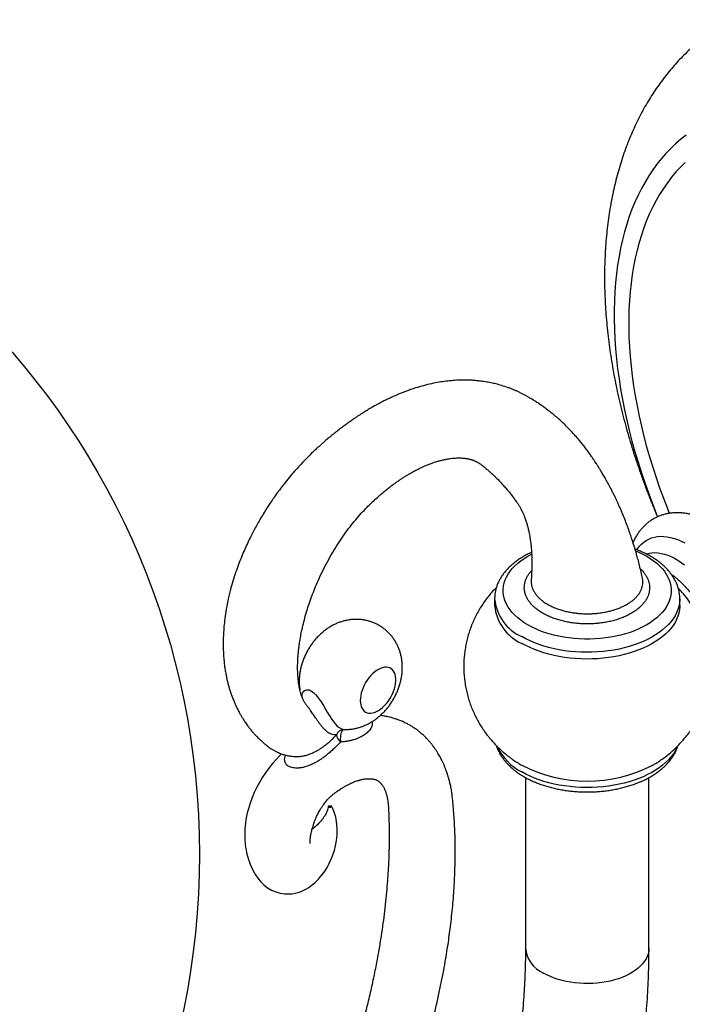
# Model space of a CAD drawing. Units: millimetres. Extents: x 50 to 1052, y 64 to 1435.
# Drawn here: x 681 to 745, y 365 to 461 of the extents above; entities that cross this region are included whole.
import ezdxf

# ---------------------------------------------------------------- set-up
doc = ezdxf.new("R2010")
doc.units = ezdxf.units.MM
doc.header["$LTSCALE"] = 5

msp = doc.modelspace()

# ---------------------------------------------------------------- linework, layer by layer
at = {"color": 7, "linetype": 'Continuous', "lineweight": 25}
for p, q in [((741.265, 406.687), (741.262, 406.7)), ((726.893, 404.702), (726.893, 404.049)), ((744.893, 404.049), (744.893, 404.702)), ((707.729, 389.382), (707.752, 389.383)), ((729.893, 387.337), (729.893, 370.775)), ((741.893, 370.775), (741.893, 387.339))]:
    msp.add_line(p, q, dxfattribs=at)
at = {"color": 7, "linetype": 'Continuous', "lineweight": 25, "flags": 128}
for points in [[(745.501, 449.759), (744.985, 449.356), (744.486, 448.926), (744.005, 448.47), (743.542, 447.988), (743.098, 447.481), (742.672, 446.949), (742.266, 446.392), (741.878, 445.811), (741.511, 445.206), (741.164, 444.578), (740.837, 443.928), (740.531, 443.255), (740.245, 442.561), (739.981, 441.845), (739.738, 441.109), (739.517, 440.353), (739.317, 439.578), (739.138, 438.783), (738.982, 437.971), (738.848, 437.141), (738.736, 436.295), (738.647, 435.432), (738.579, 434.554), (738.535, 433.661), (738.512, 432.754), (738.512, 431.834), (738.535, 430.901), (738.579, 429.957), (738.647, 429.001), (738.736, 428.035), (738.848, 427.059), (738.982, 426.075), (739.138, 425.082), (739.317, 424.082), (739.517, 423.076), (739.738, 422.064), (739.981, 421.047), (740.245, 420.027), (740.531, 419.003), (740.837, 417.976), (741.164, 416.948), (741.511, 415.92), (741.878, 414.891), (742.266, 413.863), (742.672, 412.837), (742.738, 412.675)], [(745.427, 447.117), (744.964, 446.662), (744.52, 446.181), (744.094, 445.675), (743.687, 445.144), (743.3, 444.589), (742.932, 444.009), (742.585, 443.406), (742.257, 442.78), (741.95, 442.132), (741.664, 441.461), (741.399, 440.77), (741.156, 440.057), (740.934, 439.324), (740.733, 438.572), (740.555, 437.801), (740.398, 437.011), (740.264, 436.204), (740.151, 435.38), (740.061, 434.539), (739.994, 433.683), (739.949, 432.812), (739.926, 431.927), (739.926, 431.029), (739.949, 430.118), (739.994, 429.195), (740.061, 428.261), (740.151, 427.317), (740.264, 426.363), (740.398, 425.4), (740.555, 424.43), (740.733, 423.452), (740.934, 422.469), (741.156, 421.479), (741.399, 420.485), (741.664, 419.488), (741.95, 418.487), (742.257, 417.485), (742.585, 416.481), (742.932, 415.476), (743.3, 414.472), (743.687, 413.469), (743.872, 413.008)], [(744.893, 404.049), (744.891, 403.933), (744.863, 403.622), (744.802, 403.313), (744.71, 403.007), (744.586, 402.704), (744.431, 402.407), (744.246, 402.115), (744.031, 401.83), (743.786, 401.553), (743.514, 401.285), (743.214, 401.027), (742.887, 400.779), (742.536, 400.544), (742.161, 400.321), (741.764, 400.111), (741.345, 399.915), (740.907, 399.735), (740.451, 399.569), (739.979, 399.42), (739.492, 399.287), (738.992, 399.171), (738.481, 399.073), (737.961, 398.993), (737.434, 398.93), (736.901, 398.886), (736.364, 398.861), (735.826, 398.854), (735.288, 398.865), (734.752, 398.896), (734.22, 398.944), (733.694, 399.011), (733.176, 399.096), (732.668, 399.199), (732.171, 399.319), (731.688, 399.456), (731.219, 399.609), (730.768, 399.778), (730.334, 399.963), (729.921, 400.162), (729.529, 400.375)], [(713.834, 394.827), (713.846, 394.606), (713.879, 394.4), (713.935, 394.214), (714.012, 394.048), (714.109, 393.905), (714.225, 393.788), (714.358, 393.697), (714.508, 393.634), (714.671, 393.599), (714.845, 393.594), (715.029, 393.617), (715.22, 393.67), (715.416, 393.75), (715.613, 393.857), (715.81, 393.99), (716.003, 394.147), (716.191, 394.326), (716.371, 394.525), (716.54, 394.74), (716.696, 394.97), (716.838, 395.21), (716.963, 395.459), (717.069, 395.712), (717.157, 395.967), (717.223, 396.22), (717.268, 396.468), (717.29, 396.708), (717.29, 396.936), (717.268, 397.149), (717.223, 397.345), (717.157, 397.522), (717.069, 397.676), (716.963, 397.806), (716.838, 397.911), (716.696, 397.988), (716.54, 398.037), (716.371, 398.057), (716.191, 398.048), (716.003, 398.01), (715.81, 397.944), (715.613, 397.85), (715.416, 397.729), (715.22, 397.584), (715.029, 397.416), (714.845, 397.227), (714.671, 397.019), (714.508, 396.797), (714.358, 396.561), (714.225, 396.316), (714.109, 396.065), (714.012, 395.81), (713.935, 395.556), (713.879, 395.305), (713.846, 395.061), (713.834, 394.827)], [(712.238, 392.008), (712.17, 391.986), (712.105, 391.93), (712.044, 391.843), (711.991, 391.729), (711.948, 391.592), (711.916, 391.439), (711.898, 391.276), (711.893, 391.109), (711.903, 390.948), (711.926, 390.797)], [(706.174, 389.64), (706.054, 389.523), (705.685, 389.134), (705.301, 388.691), (704.95, 388.246), (704.633, 387.809), (704.34, 387.364), (704.038, 386.859), (703.783, 386.388), (703.532, 385.868), (703.294, 385.302), (703.099, 384.76), (702.957, 384.296), (702.857, 383.91), (702.788, 383.599), (702.726, 383.271), (702.669, 382.885), (702.622, 382.428), (702.599, 381.966), (702.599, 381.609), (702.611, 381.293), (702.644, 380.896), (702.689, 380.556), (702.729, 380.32), (702.788, 380.035), (702.877, 379.681), (702.97, 379.37), (703.063, 379.102), (703.135, 378.915), (703.233, 378.682), (703.372, 378.388), (703.515, 378.115), (703.645, 377.894), (703.87, 377.563), (704.141, 377.233), (704.464, 376.915), (704.825, 376.635), (705.214, 376.402), (705.627, 376.222), (706.054, 376.098), (706.484, 376.032), (706.908, 376.021), (707.217, 376.047), (707.518, 376.1), (707.801, 376.174), (708.086, 376.273), (708.343, 376.386), (708.599, 376.52), (708.84, 376.667), (709.041, 376.807), (709.206, 376.934), (709.404, 377.102), (709.613, 377.299), (709.763, 377.453), (709.879, 377.581), (710.013, 377.738), (710.205, 377.984), (710.415, 378.284), (710.61, 378.601), (710.787, 378.924), (711.084, 379.576), (711.315, 380.24), (711.44, 380.716), (711.533, 381.218), (711.59, 381.746), (711.603, 382.296), (711.567, 382.82), (711.494, 383.283), (711.446, 383.492), (711.393, 383.687), (711.336, 383.867), (711.265, 384.059), (711.168, 384.286), (711.04, 384.542), (711.04, 384.542)], [(710.791, 384.455), (710.758, 384.483), (710.747, 384.516), (710.758, 384.549), (710.791, 384.577), (710.839, 384.596), (710.897, 384.602), (710.954, 384.596), (711.003, 384.577), (711.035, 384.549), (711.047, 384.516), (711.035, 384.483), (711.003, 384.455), (710.954, 384.436), (710.897, 384.429), (710.839, 384.436), (710.791, 384.455)]]:
    msp.add_lwpolyline(points, dxfattribs=at)
at = {"color": 8, "linetype": 'Continuous', "lineweight": 25, "flags": 128}
for points in [[(740.727, 409.469), (740.791, 409.567), (740.973, 409.809), (741.173, 410.025), (741.392, 410.216), (741.628, 410.379), (741.88, 410.516), (742.148, 410.624), (742.429, 410.704), (742.723, 410.756), (743.029, 410.778), (743.345, 410.771), (743.67, 410.735), (744.003, 410.671), (744.343, 410.578), (744.687, 410.456), (745.035, 410.307), (745.386, 410.131)], [(730.115, 402.171), (729.764, 402.387), (729.436, 402.616), (729.135, 402.855), (728.86, 403.106), (728.612, 403.365), (728.394, 403.633), (728.205, 403.909), (728.046, 404.191), (727.918, 404.478), (727.822, 404.769), (727.758, 405.063), (727.726, 405.359), (727.726, 405.655), (727.758, 405.951), (727.822, 406.245), (727.918, 406.536), (728.046, 406.823), (728.205, 407.105), (728.394, 407.38), (728.612, 407.648), (728.86, 407.908), (729.135, 408.158), (729.436, 408.398), (729.764, 408.626), (730.115, 408.842), (730.488, 409.045)], [(740.6, 409.363), (740.901, 409.234), (741.297, 409.045), (741.671, 408.842), (742.022, 408.626), (742.35, 408.398), (742.651, 408.158), (742.927, 407.908), (743.174, 407.648), (743.392, 407.38), (743.581, 407.105), (743.74, 406.823), (743.868, 406.536), (743.964, 406.245), (744.028, 405.951), (744.06, 405.655), (744.06, 405.359), (744.028, 405.063), (743.964, 404.769), (743.868, 404.478), (743.74, 404.191), (743.581, 403.909), (743.392, 403.633), (743.174, 403.365), (742.927, 403.106), (742.651, 402.855), (742.35, 402.616), (742.022, 402.387), (741.671, 402.171), (741.297, 401.968), (740.901, 401.779), (740.486, 401.605), (740.053, 401.447), (739.603, 401.304), (739.138, 401.178), (738.661, 401.068), (738.173, 400.977), (737.676, 400.903), (737.171, 400.848), (736.662, 400.811), (736.15, 400.792), (735.636, 400.792), (735.124, 400.811), (734.615, 400.848), (734.11, 400.903), (733.613, 400.977), (733.125, 401.068), (732.648, 401.178), (732.183, 401.304), (731.733, 401.447), (731.3, 401.605), (730.885, 401.779), (730.489, 401.968), (730.115, 402.171), (730.115, 402.171)], [(741.631, 409.067), (741.645, 409.071), (741.911, 409.141), (742.189, 409.181), (742.479, 409.192), (742.779, 409.173), (743.087, 409.124), (743.403, 409.047), (743.724, 408.94), (744.049, 408.805), (744.376, 408.643), (744.704, 408.453), (745.032, 408.238), (745.357, 407.997)], [(744.893, 404.705), (744.891, 404.586), (744.863, 404.275), (744.802, 403.966), (744.71, 403.66), (744.586, 403.358), (744.431, 403.06), (744.246, 402.768), (744.031, 402.483), (743.786, 402.206), (743.514, 401.938), (743.214, 401.68), (742.887, 401.433), (742.536, 401.197), (742.161, 400.974), (741.764, 400.764), (741.345, 400.569), (740.907, 400.388), (740.451, 400.222), (739.979, 400.073), (739.492, 399.94), (738.992, 399.825), (738.481, 399.726), (737.961, 399.646), (737.434, 399.584), (736.901, 399.539), (736.364, 399.514), (735.826, 399.507), (735.288, 399.519), (734.752, 399.549), (734.22, 399.597), (733.694, 399.664), (733.176, 399.749), (732.668, 399.852), (732.171, 399.972), (731.688, 400.109), (731.219, 400.262), (730.768, 400.432), (730.334, 400.616), (729.921, 400.815), (729.529, 401.029)], [(708.181, 395.145), (708.175, 395.19), (708.176, 395.335), (708.199, 395.475), (708.245, 395.604), (708.336, 395.739), (708.473, 395.838), (708.593, 395.873), (708.739, 395.873), (708.865, 395.844), (709.005, 395.786), (709.139, 395.707), (709.28, 395.601), (709.341, 395.548), (709.503, 395.389), (709.66, 395.209), (709.854, 394.955), (710.036, 394.689), (710.26, 394.328), (710.467, 393.976), (710.627, 393.702), (710.78, 393.442), (710.931, 393.196), (711.079, 392.969), (711.251, 392.729), (711.423, 392.519), (711.599, 392.34), (711.778, 392.196), (712.005, 392.071), (712.238, 392.008), (712.238, 392.008)], [(744.659, 390.38), (744.586, 390.211), (744.431, 389.914), (744.246, 389.622), (744.031, 389.337), (743.786, 389.06), (743.514, 388.792), (743.214, 388.534), (742.887, 388.286), (742.536, 388.051), (742.161, 387.828), (741.764, 387.618), (741.345, 387.422), (740.907, 387.242), (740.451, 387.076), (739.979, 386.927), (739.492, 386.794), (738.992, 386.678), (738.481, 386.58), (737.961, 386.5), (737.434, 386.437), (736.901, 386.393), (736.364, 386.368), (735.826, 386.361), (735.288, 386.372), (734.752, 386.402), (734.22, 386.451), (733.694, 386.518), (733.176, 386.603), (732.668, 386.706), (732.171, 386.826), (731.688, 386.963), (731.219, 387.116), (730.768, 387.285), (730.334, 387.47), (729.921, 387.669), (729.529, 387.882)], [(741.893, 370.775), (741.892, 370.712), (741.868, 370.459), (741.812, 370.208), (741.725, 369.96), (741.606, 369.717), (741.457, 369.479), (741.278, 369.248), (741.071, 369.025), (740.836, 368.812), (740.574, 368.608), (740.288, 368.417), (739.978, 368.238), (739.646, 368.073), (739.294, 367.922), (738.925, 367.786), (738.539, 367.666), (738.138, 367.563), (737.726, 367.477), (737.304, 367.409), (736.875, 367.358), (736.44, 367.326), (736.003, 367.312), (735.564, 367.317), (735.128, 367.34), (734.696, 367.381), (734.27, 367.441), (733.852, 367.518), (733.446, 367.613), (733.053, 367.724), (732.674, 367.852), (732.313, 367.995), (731.971, 368.154), (731.65, 368.326)]]:
    msp.add_lwpolyline(points, dxfattribs=at)
at = {"color": 7, "linetype": 'Continuous', "lineweight": 25}
msp.add_circle((623.704, 379.874), 74.5, dxfattribs=at)
at = {"color": 8, "linetype": 'Continuous', "lineweight": 25}
for centre, radius, start, end in [((731.36, 405.125), 4.487, 185.419, 245.91828), ((731.963, 392.631), 5.336, 205.26554, 242.85936), ((732.842, 371.036), 2.961, 185.05471, 246.25943)]:
    msp.add_arc(centre, radius, start, end, dxfattribs=at)
at = {"color": 7, "linetype": 'Continuous', "lineweight": 25}
for centre, radius, start, end in [((731.36, 404.471), 4.486, 185.40017, 245.91997), ((712.253, 391.244), 0.764, 91.12714, 161.93605), ((712.478, 391.578), 0.956, 185.80723, 234.72012), ((735.893, 400.783), 13.802, 242.54173, 297.44753)]:
    msp.add_arc(centre, radius, start, end, dxfattribs=at)
for points, knots in [([(749.76, 460.981), (749.54, 460.851), (749.096, 460.588), (748.447, 460.163), (747.81, 459.714), (747.19, 459.24), (746.585, 458.743), (745.997, 458.223), (745.426, 457.68), (744.872, 457.115), (744.336, 456.526), (743.817, 455.916), (743.317, 455.283), (742.835, 454.628), (742.372, 453.952), (741.928, 453.254), (741.504, 452.535), (741.1, 451.794), (740.715, 451.033), (740.352, 450.252), (740.009, 449.45), (739.688, 448.629), (739.388, 447.789), (739.11, 446.93), (738.855, 446.053), (738.623, 445.159), (738.413, 444.248), (738.226, 443.322), (738.063, 442.38), (737.923, 441.424), (737.806, 440.454), (737.713, 439.472), (737.643, 438.479), (737.597, 437.474), (737.574, 436.459), (737.575, 435.435), (737.598, 434.403), (737.645, 433.362), (737.714, 432.315), (737.805, 431.262), (737.919, 430.203), (738.055, 429.139), (738.213, 428.071), (738.393, 426.999), (738.594, 425.924), (738.815, 424.847), (739.058, 423.768), (739.322, 422.688), (739.605, 421.607), (739.909, 420.526), (740.232, 419.445), (740.575, 418.366), (740.937, 417.288), (741.319, 416.213), (741.718, 415.14), (742.138, 414.07), (742.472, 413.245), (742.673, 412.778), (742.722, 412.664)], [0, 0, 0, 0, 0.016278, 0.03279, 0.049306, 0.065839, 0.0824, 0.098998, 0.115645, 0.132351, 0.149126, 0.165978, 0.182918, 0.199952, 0.217088, 0.234332, 0.251689, 0.269162, 0.286753, 0.304465, 0.322295, 0.340244, 0.358306, 0.376478, 0.394753, 0.413125, 0.431586, 0.450127, 0.468739, 0.487413, 0.50614, 0.524911, 0.543717, 0.56255, 0.581403, 0.60027, 0.619143, 0.638018, 0.656888, 0.675751, 0.694604, 0.713443, 0.732268, 0.751077, 0.769868, 0.788641, 0.807397, 0.826134, 0.844853, 0.863555, 0.882239, 0.900908, 0.91956, 0.938198, 0.956823, 0.975434, 0.994035, 1, 1, 1, 1]), ([(741.262, 406.7), (741.244, 406.787), (741.178, 407.106), (741.056, 407.623), (740.907, 408.226), (740.768, 408.75), (740.643, 409.197), (740.536, 409.563), (740.448, 409.854), (740.375, 410.088), (740.309, 410.297), (740.241, 410.507), (740.134, 410.831), (739.979, 411.281), (739.771, 411.854), (739.543, 412.45), (739.334, 412.965), (739.154, 413.39), (739.011, 413.715), (738.873, 414.021), (738.739, 414.31), (738.601, 414.601), (738.446, 414.918), (738.245, 415.317), (738.008, 415.767), (737.752, 416.235), (737.512, 416.655), (737.296, 417.019), (737.104, 417.334), (736.935, 417.603), (736.782, 417.842), (736.628, 418.076), (736.455, 418.333), (736.25, 418.631), (736.005, 418.974), (735.731, 419.341), (735.446, 419.707), (735.173, 420.044), (734.904, 420.363), (734.596, 420.713), (734.243, 421.096), (733.845, 421.502), (733.431, 421.899), (733.01, 422.278), (732.598, 422.627), (732.212, 422.937), (731.858, 423.205), (731.516, 423.451), (731.181, 423.681), (730.837, 423.905), (730.499, 424.113), (730.168, 424.307), (729.863, 424.476), (729.585, 424.624), (729.331, 424.751), (729.072, 424.873), (728.808, 424.99), (728.522, 425.107), (728.114, 425.261), (727.609, 425.428), (727.046, 425.582), (726.516, 425.703), (725.997, 425.797), (725.492, 425.868), (725.011, 425.915), (724.544, 425.946), (724.075, 425.959), (723.63, 425.956), (723.114, 425.937), (722.52, 425.892), (721.829, 425.806), (721.116, 425.685), (720.368, 425.523), (719.601, 425.318), (718.935, 425.108), (718.363, 424.907), (717.864, 424.715), (717.354, 424.504), (716.851, 424.279), (716.368, 424.05), (715.932, 423.829), (715.553, 423.628), (715.21, 423.439), (714.861, 423.239), (714.494, 423.021), (714.161, 422.816), (713.879, 422.637), (713.643, 422.483), (713.391, 422.316), (713.101, 422.118), (712.781, 421.894), (712.439, 421.648), (712.088, 421.387), (711.731, 421.113), (711.394, 420.847), (711.105, 420.613), (710.863, 420.414), (710.668, 420.25), (710.506, 420.113), (710.384, 420.008), (710.294, 419.93), (710.217, 419.865), (710.101, 419.763), (709.908, 419.593), (709.625, 419.337), (709.263, 419.001), (708.826, 418.578), (708.334, 418.078), (707.825, 417.532), (707.305, 416.943), (706.8, 416.339), (706.313, 415.726), (705.878, 415.148), (705.491, 414.61), (705.119, 414.072), (704.758, 413.524), (704.403, 412.955), (704.075, 412.404), (703.774, 411.871), (703.492, 411.35), (703.215, 410.812), (702.929, 410.226), (702.639, 409.596), (702.349, 408.922), (702.065, 408.21), (701.782, 407.437), (701.511, 406.614), (701.243, 405.694), (701.005, 404.722), (700.81, 403.735), (700.674, 402.839), (700.585, 402.032), (700.532, 401.292), (700.507, 400.572), (700.511, 399.896), (700.539, 399.254), (700.586, 398.682), (700.646, 398.167), (700.705, 397.775), (700.761, 397.451), (700.822, 397.14), (700.902, 396.772), (700.997, 396.396), (701.103, 396.017), (701.225, 395.629), (701.368, 395.219), (701.519, 394.832), (701.673, 394.472), (701.833, 394.127), (702.003, 393.79), (702.171, 393.481), (702.337, 393.197), (702.495, 392.944), (702.647, 392.713), (702.785, 392.514), (702.933, 392.311), (703.111, 392.078), (703.313, 391.831), (703.51, 391.605), (703.671, 391.43), (703.82, 391.275), (703.987, 391.108), (704.208, 390.9), (704.451, 390.685), (704.689, 390.489), (704.893, 390.331), (705.087, 390.193), (705.305, 390.052), (705.569, 389.9), (705.885, 389.747), (706.22, 389.616), (706.549, 389.516), (706.89, 389.441), (707.218, 389.398), (707.472, 389.381), (707.642, 389.376), (707.737, 389.38), (707.752, 389.38)], [0, 0, 0, 0, 0.003371, 0.012322, 0.020307, 0.027321, 0.033361, 0.038426, 0.042309, 0.045326, 0.048047, 0.050948, 0.054029, 0.061555, 0.069784, 0.078328, 0.087173, 0.092262, 0.097105, 0.10169, 0.10602, 0.11021, 0.115023, 0.1206, 0.128757, 0.136265, 0.14309, 0.14923, 0.154331, 0.158887, 0.162898, 0.166557, 0.170967, 0.176241, 0.182121, 0.189214, 0.196167, 0.202432, 0.2083, 0.214558, 0.223016, 0.231398, 0.239886, 0.24869, 0.256902, 0.264342, 0.271145, 0.276978, 0.283369, 0.289539, 0.295512, 0.301336, 0.306915, 0.311072, 0.315089, 0.319017, 0.323019, 0.327112, 0.331824, 0.341122, 0.349185, 0.355984, 0.363673, 0.371003, 0.377103, 0.383581, 0.390292, 0.396402, 0.401784, 0.411349, 0.420599, 0.429873, 0.440299, 0.451078, 0.461058, 0.467485, 0.474524, 0.481537, 0.488417, 0.495163, 0.501371, 0.506406, 0.510796, 0.515589, 0.520919, 0.526059, 0.529483, 0.532705, 0.535985, 0.540113, 0.545153, 0.549762, 0.554952, 0.560465, 0.56541, 0.569706, 0.573123, 0.575961, 0.578215, 0.58012, 0.581213, 0.581962, 0.583192, 0.586157, 0.590294, 0.59566, 0.602254, 0.610067, 0.618307, 0.626088, 0.634821, 0.642899, 0.650324, 0.657097, 0.66322, 0.670369, 0.677221, 0.683781, 0.690054, 0.696042, 0.702004, 0.70868, 0.716126, 0.723464, 0.731441, 0.740062, 0.749327, 0.758889, 0.770733, 0.781761, 0.791963, 0.800923, 0.809117, 0.817162, 0.825641, 0.832605, 0.839748, 0.846052, 0.851221, 0.854027, 0.857806, 0.862617, 0.867634, 0.871926, 0.876997, 0.882499, 0.887912, 0.892378, 0.897065, 0.902084, 0.906548, 0.91035, 0.914545, 0.917883, 0.920949, 0.923842, 0.927533, 0.932272, 0.936245, 0.939288, 0.941659, 0.944765, 0.948701, 0.953816, 0.957849, 0.961112, 0.964031, 0.966998, 0.970752, 0.97527, 0.980046, 0.984226, 0.988455, 0.992537, 0.996186, 0.999388, 1, 1, 1, 1]), ([(708.64, 394.333), (708.638, 394.335), (708.612, 394.365), (708.57, 394.42), (708.503, 394.513), (708.434, 394.62), (708.36, 394.748), (708.301, 394.864), (708.249, 394.978), (708.201, 395.089), (708.152, 395.217), (708.107, 395.345), (708.066, 395.473), (708.02, 395.632), (707.964, 395.854), (707.909, 396.11), (707.864, 396.373), (707.819, 396.684), (707.781, 397.058), (707.752, 397.525), (707.742, 398.017), (707.752, 398.525), (707.777, 399), (707.813, 399.431), (707.856, 399.834), (707.909, 400.247), (707.978, 400.708), (708.076, 401.265), (708.213, 401.925), (708.401, 402.7), (708.622, 403.479), (708.868, 404.246), (709.127, 404.976), (709.416, 405.718), (709.76, 406.53), (710.165, 407.397), (710.634, 408.308), (711.125, 409.18), (711.636, 410.008), (712.161, 410.792), (712.699, 411.53), (713.245, 412.222), (713.789, 412.859), (714.319, 413.431), (714.818, 413.93), (715.276, 414.362), (715.669, 414.714), (716.011, 415.007), (716.329, 415.269), (716.672, 415.541), (716.99, 415.782), (717.274, 415.988), (717.515, 416.157), (717.773, 416.332), (718.047, 416.511), (718.319, 416.68), (718.621, 416.861), (718.958, 417.052), (719.364, 417.267), (719.803, 417.48), (720.265, 417.683), (720.722, 417.862), (721.162, 418.012), (721.507, 418.113), (721.763, 418.179), (721.943, 418.221), (722.112, 418.257), (722.278, 418.289), (722.459, 418.319), (722.669, 418.349), (722.888, 418.372), (723.09, 418.387), (723.248, 418.393), (723.38, 418.396), (723.509, 418.395), (723.655, 418.391), (723.803, 418.382), (723.94, 418.369), (724.052, 418.355), (724.15, 418.341), (724.24, 418.325), (724.336, 418.306), (724.442, 418.283), (724.562, 418.252), (724.68, 418.216), (724.783, 418.181), (724.875, 418.146), (724.968, 418.108), (725.077, 418.059), (725.178, 418.007), (725.271, 417.956), (725.344, 417.912), (725.408, 417.87), (725.467, 417.83), (725.545, 417.775), (725.653, 417.693), (725.788, 417.586), (725.936, 417.466), (726.081, 417.346), (726.216, 417.231), (726.372, 417.095), (726.558, 416.928), (726.773, 416.73), (727.008, 416.504), (727.261, 416.25), (727.534, 415.965), (727.81, 415.662), (728.089, 415.34), (728.364, 415.005), (728.626, 414.67), (728.839, 414.385), (728.992, 414.173), (729.092, 414.031), (729.178, 413.902), (729.261, 413.77), (729.337, 413.643), (729.411, 413.511), (729.484, 413.374), (729.561, 413.22), (729.633, 413.067), (729.691, 412.936), (729.738, 412.824), (729.785, 412.707), (729.841, 412.562), (729.903, 412.39), (729.965, 412.204), (730.021, 412.021), (730.07, 411.853), (730.111, 411.7), (730.151, 411.541), (730.191, 411.369), (730.236, 411.161), (730.284, 410.919), (730.327, 410.67), (730.364, 410.426), (730.394, 410.2), (730.422, 409.962), (730.447, 409.711), (730.468, 409.454), (730.484, 409.207), (730.494, 409.004), (730.501, 408.844), (730.505, 408.701), (730.509, 408.529), (730.512, 408.312), (730.512, 408.023), (730.506, 407.649), (730.487, 407.178), (730.467, 406.799), (730.446, 406.574), (730.443, 406.536)], [0, 0, 0, 0, 0.000338, 0.0059928, 0.0108493, 0.0178216, 0.0244652, 0.0311033, 0.0348627, 0.0394011, 0.0447241, 0.0497417, 0.053522, 0.0583431, 0.0652368, 0.0730502, 0.0796966, 0.0857278, 0.0958621, 0.1052229, 0.115459, 0.1249822, 0.1336594, 0.1412542, 0.1477874, 0.1545288, 0.1621001, 0.1705034, 0.1813577, 0.1933392, 0.2064395, 0.2169912, 0.2281491, 0.2394414, 0.2505212, 0.2649695, 0.2790597, 0.2928066, 0.3062296, 0.319346, 0.3321714, 0.3447201, 0.3569999, 0.3686002, 0.3792265, 0.3888157, 0.3973552, 0.4037325, 0.409918, 0.4169796, 0.4249351, 0.4295257, 0.434493, 0.4398333, 0.445543, 0.4514786, 0.4566867, 0.46439, 0.4725793, 0.4825356, 0.4925557, 0.5027412, 0.513112, 0.5226697, 0.5274835, 0.5318661, 0.5361145, 0.5403314, 0.5448152, 0.5505345, 0.5575613, 0.5633927, 0.5680979, 0.5716809, 0.5756128, 0.5805833, 0.586173, 0.5909147, 0.5950608, 0.5985095, 0.602056, 0.6057495, 0.6102385, 0.6156453, 0.6215633, 0.6264717, 0.6303169, 0.6352624, 0.6405922, 0.6472642, 0.651914, 0.6563232, 0.6599026, 0.6626495, 0.6661893, 0.6706676, 0.6760955, 0.6820131, 0.6875193, 0.6925911, 0.6972287, 0.7050242, 0.7129771, 0.7211563, 0.7315209, 0.7421136, 0.7531262, 0.7646721, 0.7765439, 0.7879971, 0.7988851, 0.8048279, 0.8100481, 0.8150213, 0.820183, 0.8257063, 0.8300901, 0.8351847, 0.8409934, 0.8467803, 0.8512645, 0.8544535, 0.8580392, 0.8625619, 0.8680252, 0.8738924, 0.8792344, 0.8840328, 0.8882861, 0.8920423, 0.897001, 0.9019977, 0.9080267, 0.9150949, 0.9201565, 0.9254075, 0.9308449, 0.93647, 0.9422837, 0.9478533, 0.9525081, 0.9552154, 0.9578659, 0.9613329, 0.9656498, 0.9708192, 0.9784849, 0.9874952, 0.997859, 1, 1, 1, 1]), ([(754.013, 401.557), (754.013, 401.642), (754.011, 401.879), (753.989, 402.275), (753.941, 402.746), (753.871, 403.221), (753.778, 403.698), (753.664, 404.177), (753.53, 404.655), (753.376, 405.132), (753.202, 405.607), (753.01, 406.077), (752.8, 406.542), (752.572, 407.001), (752.328, 407.452), (752.068, 407.894), (751.793, 408.327), (751.503, 408.748), (751.2, 409.157), (750.883, 409.552), (750.553, 409.933), (750.212, 410.298), (749.86, 410.646), (749.497, 410.977), (749.125, 411.288), (748.743, 411.578), (748.354, 411.847), (747.956, 412.092), (747.553, 412.314), (747.144, 412.509), (746.733, 412.677), (746.32, 412.816), (745.907, 412.926), (745.497, 413.006), (745.092, 413.055), (744.694, 413.074), (744.305, 413.063), (743.926, 413.022), (743.558, 412.953), (743.203, 412.857), (742.862, 412.733), (742.535, 412.584), (742.223, 412.41), (741.927, 412.212), (741.649, 411.992), (741.388, 411.749), (741.145, 411.485), (740.921, 411.2), (740.715, 410.896), (740.532, 410.57), (740.409, 410.327), (740.355, 410.19), (740.348, 410.172)], [0, 0, 0, 0, 0.011794, 0.033232, 0.05465, 0.076048, 0.097408, 0.11872, 0.139981, 0.161191, 0.182355, 0.20348, 0.224574, 0.245645, 0.266703, 0.287759, 0.30882, 0.329896, 0.350996, 0.372131, 0.393311, 0.414544, 0.43584, 0.457206, 0.478646, 0.500161, 0.521747, 0.543392, 0.565074, 0.586746, 0.608356, 0.629842, 0.651136, 0.672172, 0.692894, 0.713265, 0.733271, 0.752918, 0.772233, 0.791255, 0.810036, 0.82863, 0.847098, 0.865501, 0.883885, 0.902308, 0.920832, 0.939516, 0.958414, 0.977573, 0.997033, 1, 1, 1, 1]), ([(744.891, 404.705), (744.89, 404.797), (744.887, 404.997), (744.848, 405.303), (744.782, 405.622), (744.686, 405.938), (744.564, 406.25), (744.413, 406.557), (744.235, 406.857), (744.029, 407.151), (743.797, 407.438), (743.538, 407.715), (743.253, 407.983), (742.944, 408.239), (742.611, 408.484), (742.256, 408.716), (741.88, 408.933), (741.486, 409.137), (741.073, 409.325), (740.758, 409.456), (740.577, 409.52), (740.544, 409.531)], [0, 0, 0, 0, 0.0443061, 0.0965494, 0.1488724, 0.2014483, 0.2544313, 0.3079462, 0.3620792, 0.416872, 0.4723187, 0.5283701, 0.5849423, 0.641931, 0.6992256, 0.756722, 0.8143312, 0.8719787, 0.9296031, 0.9871742, 1, 1, 1, 1]), ([(730.483, 409.218), (730.377, 409.168), (730.134, 409.055), (729.775, 408.86), (729.403, 408.636), (729.053, 408.397), (728.724, 408.145), (728.419, 407.88), (728.138, 407.602), (727.884, 407.313), (727.657, 407.015), (727.458, 406.708), (727.289, 406.395), (727.15, 406.076), (727.04, 405.753), (726.96, 405.428), (726.912, 405.103), (726.891, 404.86), (726.895, 404.726), (726.896, 404.701)], [0, 0, 0, 0, 0.049812, 0.114255, 0.178782, 0.243352, 0.307884, 0.372288, 0.43645, 0.500238, 0.563511, 0.626141, 0.688029, 0.749122, 0.809428, 0.86901, 0.927987, 0.986517, 1, 1, 1, 1]), ([(727.067, 405.817), (727.023, 405.774), (726.838, 405.591), (726.535, 405.248), (726.161, 404.789), (725.815, 404.313), (725.496, 403.821), (725.205, 403.317), (724.943, 402.8), (724.709, 402.272), (724.505, 401.736), (724.329, 401.192), (724.183, 400.641), (724.066, 400.087), (723.979, 399.529), (723.921, 398.969), (723.892, 398.41), (723.892, 397.851), (723.92, 397.295), (723.977, 396.743), (724.062, 396.197), (724.174, 395.657), (724.313, 395.124), (724.478, 394.601), (724.669, 394.087), (724.885, 393.585), (725.125, 393.095), (725.389, 392.618), (725.675, 392.155), (725.984, 391.707), (726.315, 391.275), (726.666, 390.86), (727.037, 390.461), (727.427, 390.081), (727.836, 389.718), (728.263, 389.375), (728.708, 389.051), (729.132, 388.77), (729.412, 388.605), (729.533, 388.533)], [0, 0, 0, 0, 0.009184, 0.038673, 0.067992, 0.097146, 0.12614, 0.15498, 0.183671, 0.212221, 0.240636, 0.268921, 0.297082, 0.325126, 0.353057, 0.380881, 0.408604, 0.436231, 0.463767, 0.491216, 0.518585, 0.545877, 0.5731, 0.600259, 0.627362, 0.654414, 0.681424, 0.708401, 0.735353, 0.762292, 0.789228, 0.816175, 0.843148, 0.870162, 0.897235, 0.924387, 0.951638, 0.97901, 1, 1, 1, 1]), ([(712.801, 392.023), (712.854, 392.028), (713.023, 392.041), (713.304, 392.09), (713.645, 392.171), (713.981, 392.278), (714.313, 392.41), (714.64, 392.568), (714.96, 392.75), (715.272, 392.957), (715.576, 393.189), (715.868, 393.444), (716.148, 393.721), (716.412, 394.018), (716.659, 394.333), (716.888, 394.664), (717.098, 395.011), (717.287, 395.37), (717.455, 395.743), (717.6, 396.128), (717.722, 396.524), (717.817, 396.929), (717.884, 397.342), (717.919, 397.744), (717.926, 398.129), (717.907, 398.494), (717.864, 398.852), (717.796, 399.201), (717.704, 399.54), (717.589, 399.868), (717.451, 400.184), (717.286, 400.498), (717.091, 400.806), (716.866, 401.105), (716.619, 401.38), (716.353, 401.631), (716.071, 401.858), (715.773, 402.058), (715.463, 402.233), (715.142, 402.38), (714.812, 402.501), (714.475, 402.594), (714.134, 402.661), (713.79, 402.701), (713.444, 402.715), (713.098, 402.702), (712.753, 402.663), (712.41, 402.598), (712.071, 402.509), (711.736, 402.394), (711.406, 402.253), (711.081, 402.088), (710.763, 401.898), (710.453, 401.683), (710.153, 401.444), (709.865, 401.181), (709.59, 400.898), (709.331, 400.594), (709.089, 400.274), (708.867, 399.938), (708.663, 399.587), (708.481, 399.223), (708.32, 398.847), (708.182, 398.458), (708.069, 398.059), (707.983, 397.651), (707.927, 397.25), (707.905, 396.924), (707.899, 396.627), (707.909, 396.334), (707.934, 396.047), (707.965, 395.872), (707.975, 395.816)], [0, 0, 0, 0, 0.006247, 0.019842, 0.03353, 0.047345, 0.061323, 0.0755, 0.089902, 0.104544, 0.119421, 0.134507, 0.149753, 0.1651, 0.1805, 0.195938, 0.211425, 0.226988, 0.242658, 0.258468, 0.274447, 0.290603, 0.306908, 0.323271, 0.33778, 0.35209, 0.366195, 0.380107, 0.393847, 0.407438, 0.420905, 0.434268, 0.448996, 0.46357, 0.477964, 0.492195, 0.506281, 0.520236, 0.534078, 0.547821, 0.561479, 0.575067, 0.588605, 0.602111, 0.615607, 0.629117, 0.642668, 0.656289, 0.670013, 0.683877, 0.697915, 0.712161, 0.726639, 0.741358, 0.756306, 0.771449, 0.786735, 0.802102, 0.817515, 0.832967, 0.848474, 0.86407, 0.87978, 0.895642, 0.911678, 0.927887, 0.94422, 0.958866, 0.966218, 0.979073, 0.993252, 1, 1, 1, 1]), ([(742.248, 388.534), (742.35, 388.592), (742.627, 388.752), (743.046, 389.029), (743.52, 389.372), (743.959, 389.726), (744.393, 390.112), (744.805, 390.517), (745.206, 390.956), (745.582, 391.414), (745.931, 391.888), (746.253, 392.378), (746.548, 392.881), (746.813, 393.397), (747.051, 393.923), (747.259, 394.459), (747.438, 395.002), (747.587, 395.551), (747.708, 396.106), (747.798, 396.663), (747.86, 397.222), (747.892, 397.782), (747.896, 398.341), (747.871, 398.897), (747.817, 399.45), (747.736, 399.997), (747.625, 400.538), (747.54, 400.896), (747.486, 401.073), (747.486, 401.074)], [0, 0, 0, 0, 0.023923, 0.065625, 0.102877, 0.144148, 0.181067, 0.221886, 0.262573, 0.303025, 0.343249, 0.38325, 0.423038, 0.462621, 0.502008, 0.541206, 0.580226, 0.619073, 0.657758, 0.696286, 0.734667, 0.772906, 0.811013, 0.848993, 0.886853, 0.924601, 0.962243, 0.999788, 1, 1, 1, 1]), ([(715.131, 347.758), (715.318, 348.16), (715.772, 349.134), (716.438, 350.671), (717.133, 352.345), (717.768, 353.962), (718.349, 355.522), (718.877, 357.022), (719.356, 358.463), (719.824, 359.951), (720.273, 361.475), (720.695, 363.022), (721.06, 364.469), (721.375, 365.818), (721.65, 367.09), (721.886, 368.281), (722.087, 369.389), (722.255, 370.393), (722.397, 371.322), (722.52, 372.211), (722.68, 373.479), (722.849, 375.114), (722.957, 376.627), (723.007, 377.629), (723.026, 378.115), (723.04, 378.529), (723.049, 378.867), (723.054, 379.127), (723.058, 379.358), (723.061, 379.609), (723.064, 379.929), (723.064, 380.318), (723.061, 380.755), (723.052, 381.382), (723.029, 382.157), (722.986, 383.058), (722.93, 383.902), (722.866, 384.713), (722.802, 385.378), (722.725, 385.933), (722.647, 386.368), (722.558, 386.783), (722.466, 387.146), (722.375, 387.462), (722.287, 387.738), (722.202, 387.984), (722.11, 388.23), (722.005, 388.491), (721.887, 388.759), (721.769, 389.007), (721.655, 389.23), (721.54, 389.442), (721.409, 389.666), (721.259, 389.908), (721.081, 390.172), (720.885, 390.441), (720.685, 390.691), (720.482, 390.926), (720.262, 391.163), (720.052, 391.37), (719.87, 391.536), (719.746, 391.643), (719.637, 391.734), (719.523, 391.827), (719.381, 391.936), (719.221, 392.053), (719.064, 392.161), (718.933, 392.247), (718.816, 392.32), (718.699, 392.391), (718.568, 392.467), (718.423, 392.546), (718.264, 392.628), (718.086, 392.715), (717.891, 392.803), (717.699, 392.882), (717.53, 392.947), (717.377, 393.002), (717.205, 393.06), (716.993, 393.126), (716.758, 393.189), (716.537, 393.241), (716.35, 393.281), (716.116, 393.324), (715.93, 393.355), (715.793, 393.369), (715.778, 393.371)], [0, 0, 0, 0, 0.023368, 0.05662, 0.088711, 0.119641, 0.149413, 0.178027, 0.205485, 0.23179, 0.263224, 0.29284, 0.32064, 0.346625, 0.370798, 0.394455, 0.416075, 0.435658, 0.453469, 0.470964, 0.488365, 0.529013, 0.569162, 0.580444, 0.590533, 0.599078, 0.606079, 0.611533, 0.61527, 0.620473, 0.627146, 0.63529, 0.64485, 0.654658, 0.674964, 0.694301, 0.712667, 0.730121, 0.746774, 0.755476, 0.765348, 0.774387, 0.782311, 0.789263, 0.79549, 0.801042, 0.806137, 0.81256, 0.819369, 0.825353, 0.830686, 0.835963, 0.841382, 0.84795, 0.855016, 0.862696, 0.870336, 0.876663, 0.883643, 0.892156, 0.896672, 0.900404, 0.903348, 0.906322, 0.910442, 0.915511, 0.91988, 0.923459, 0.926247, 0.92934, 0.932779, 0.936594, 0.940569, 0.945066, 0.950088, 0.955143, 0.959248, 0.962455, 0.966226, 0.971656, 0.977643, 0.982807, 0.98712, 0.990701, 0.99898, 1, 1, 1, 1]), ([(727.069, 390.436), (727.078, 390.406), (727.116, 390.271), (727.213, 390.034), (727.359, 389.727), (727.535, 389.426), (727.738, 389.131), (727.969, 388.844), (728.226, 388.566), (728.508, 388.298), (728.816, 388.04), (729.147, 387.794), (729.456, 387.59), (729.723, 387.43), (729.999, 387.276), (730.334, 387.105), (730.747, 386.918), (731.177, 386.746), (731.62, 386.59), (732.077, 386.45), (732.545, 386.327), (733.023, 386.22), (733.51, 386.13), (734.004, 386.056), (734.503, 386), (735.007, 385.961), (735.513, 385.94), (736.021, 385.935), (736.528, 385.948), (737.033, 385.979), (737.534, 386.026), (738.031, 386.091), (738.521, 386.173), (739.004, 386.271), (739.477, 386.386), (739.939, 386.518), (740.39, 386.666), (740.827, 386.83), (741.249, 387.01), (741.655, 387.206), (742.043, 387.416), (742.413, 387.642), (742.761, 387.882), (743.088, 388.135), (743.392, 388.402), (743.67, 388.68), (743.922, 388.97), (744.147, 389.269), (744.343, 389.576), (744.509, 389.89), (744.635, 390.178), (744.694, 390.363), (744.717, 390.439)], [0, 0, 0, 0, 0.005343, 0.024703, 0.044253, 0.064028, 0.084044, 0.104299, 0.124778, 0.14545, 0.166277, 0.18722, 0.208239, 0.221515, 0.232794, 0.253883, 0.274953, 0.296003, 0.317026, 0.33802, 0.358986, 0.379923, 0.400835, 0.421726, 0.4426, 0.46346, 0.484312, 0.505159, 0.526008, 0.54686, 0.567722, 0.588597, 0.60949, 0.630406, 0.651349, 0.672325, 0.693335, 0.714384, 0.735471, 0.756597, 0.777758, 0.798945, 0.820145, 0.84133, 0.86247, 0.883528, 0.904458, 0.925217, 0.94576, 0.966058, 0.986095, 1, 1, 1, 1]), ([(708.966, 380.914), (708.967, 380.914), (708.969, 380.915), (708.967, 380.947), (708.965, 380.999), (708.962, 381.093), (708.966, 381.222), (708.977, 381.376), (708.997, 381.545), (709.026, 381.734), (709.065, 381.941), (709.114, 382.16), (709.173, 382.393), (709.252, 382.661), (709.36, 382.982), (709.507, 383.355), (709.685, 383.744), (709.879, 384.111), (710.067, 384.424), (710.241, 384.682), (710.399, 384.895), (710.547, 385.077), (710.694, 385.244), (710.854, 385.412), (711.039, 385.582), (711.256, 385.757), (711.481, 385.925), (711.7, 386.079), (711.924, 386.23), (712.172, 386.386), (712.434, 386.536), (712.692, 386.672), (712.916, 386.779), (713.122, 386.869), (713.318, 386.947), (713.506, 387.013), (713.661, 387.062), (713.781, 387.096), (713.897, 387.126), (714.029, 387.156), (714.185, 387.185), (714.35, 387.208), (714.506, 387.221), (714.64, 387.227), (714.746, 387.226), (714.844, 387.222), (714.942, 387.214), (715.046, 387.2), (715.151, 387.179), (715.261, 387.149), (715.368, 387.11), (715.471, 387.061), (715.56, 387.009), (715.645, 386.949), (715.732, 386.876), (715.821, 386.787), (715.905, 386.688), (715.981, 386.585), (716.048, 386.482), (716.113, 386.369), (716.176, 386.246), (716.228, 386.129), (716.268, 386.028), (716.304, 385.93), (716.344, 385.813), (716.384, 385.674), (716.419, 385.54), (716.446, 385.42), (716.476, 385.271), (716.511, 385.066), (716.545, 384.805), (716.569, 384.518), (716.585, 384.224), (716.597, 383.918), (716.609, 383.579), (716.621, 383.197), (716.631, 382.791), (716.638, 382.414), (716.642, 382.057), (716.643, 381.712), (716.642, 381.359), (716.639, 381.017), (716.634, 380.674), (716.624, 380.198), (716.604, 379.555), (716.567, 378.716), (716.511, 377.777), (716.433, 376.735), (716.328, 375.586), (716.197, 374.394), (716.039, 373.165), (715.856, 371.909), (715.636, 370.566), (715.374, 369.134), (715.067, 367.615), (714.708, 366.008), (714.296, 364.327), (713.827, 362.575), (713.298, 360.756), (712.701, 358.862), (712.083, 357.045), (711.456, 355.317), (710.83, 353.69), (710.234, 352.207), (709.826, 351.269), (709.658, 350.883)], [0, 0, 0, 0, 0.002491, 0.006827, 0.011552, 0.015808, 0.019844, 0.024098, 0.028223, 0.031936, 0.036382, 0.040527, 0.044485, 0.049138, 0.054686, 0.061146, 0.068342, 0.074988, 0.080847, 0.085934, 0.090304, 0.094475, 0.098592, 0.10313, 0.108601, 0.11473, 0.120885, 0.12615, 0.13168, 0.138081, 0.145606, 0.152418, 0.158789, 0.163906, 0.169897, 0.17576, 0.180426, 0.183884, 0.187041, 0.191726, 0.197188, 0.203477, 0.210045, 0.21538, 0.219952, 0.224282, 0.229208, 0.235347, 0.242126, 0.248858, 0.258998, 0.267947, 0.276018, 0.284077, 0.292552, 0.30121, 0.309802, 0.31603, 0.322148, 0.328542, 0.334317, 0.340114, 0.34416, 0.347144, 0.351604, 0.357084, 0.361559, 0.364882, 0.368344, 0.37448, 0.381514, 0.388281, 0.394754, 0.401111, 0.407763, 0.41601, 0.42459, 0.432257, 0.438646, 0.445945, 0.452843, 0.459557, 0.466125, 0.473025, 0.487404, 0.503518, 0.521392, 0.541051, 0.562521, 0.585825, 0.607291, 0.630159, 0.654432, 0.680107, 0.707176, 0.735625, 0.765434, 0.79594, 0.827697, 0.860674, 0.894831, 0.922467, 0.950775, 0.979726, 1, 1, 1, 1]), ([(710.747, 384.524), (710.733, 384.454), (710.706, 384.321), (710.628, 384.105), (710.532, 383.896), (710.413, 383.677), (710.272, 383.456), (710.113, 383.239), (709.941, 383.03), (709.769, 382.842), (709.548, 382.625), (709.346, 382.451), (709.197, 382.342), (709.153, 382.31)], [0, 0, 0, 0, 0.111879, 0.214356, 0.308291, 0.394257, 0.497104, 0.58709, 0.664631, 0.758201, 0.825566, 0.949181, 1, 1, 1, 1]), ([(627, 298.795), (627.001, 298.789), (627.07, 298.396), (627.227, 297.629), (627.473, 296.497), (627.743, 295.382), (628.034, 294.284), (628.347, 293.202), (628.681, 292.139), (629.037, 291.093), (629.414, 290.065), (629.812, 289.057), (630.23, 288.068), (630.669, 287.1), (631.129, 286.151), (631.608, 285.224), (632.107, 284.317), (632.626, 283.433), (633.164, 282.57), (633.721, 281.729), (634.296, 280.911), (634.89, 280.116), (635.501, 279.344), (636.13, 278.596), (636.776, 277.87), (637.439, 277.169), (638.119, 276.492), (638.815, 275.838), (639.527, 275.209), (640.255, 274.604), (640.998, 274.023), (641.756, 273.467), (642.529, 272.936), (643.316, 272.43), (644.118, 271.948), (644.934, 271.491), (645.764, 271.06), (646.607, 270.653), (647.464, 270.272), (648.333, 269.917), (649.215, 269.587), (650.11, 269.283), (651.017, 269.004), (651.937, 268.752), (652.868, 268.526), (653.81, 268.325), (654.764, 268.152), (655.729, 268.004), (656.705, 267.884), (657.691, 267.79), (658.687, 267.723), (659.693, 267.683), (660.709, 267.67), (661.733, 267.685), (662.766, 267.726), (663.808, 267.795), (664.857, 267.892), (665.913, 268.016), (666.976, 268.167), (668.046, 268.346), (669.122, 268.552), (670.203, 268.785), (671.289, 269.046), (672.379, 269.333), (673.474, 269.648), (674.572, 269.989), (675.672, 270.357), (676.776, 270.752), (677.881, 271.173), (678.988, 271.619), (680.096, 272.092), (681.205, 272.59), (682.314, 273.113), (683.423, 273.662), (684.531, 274.235), (685.638, 274.832), (686.744, 275.454), (687.847, 276.1), (688.949, 276.769), (690.048, 277.461), (691.143, 278.177), (692.235, 278.915), (693.324, 279.675), (694.408, 280.457), (695.488, 281.261), (696.563, 282.086), (697.633, 282.932), (698.697, 283.799), (699.755, 284.686), (700.808, 285.593), (701.853, 286.52), (702.892, 287.465), (703.923, 288.43), (704.947, 289.413), (705.963, 290.415), (706.971, 291.434), (707.97, 292.47), (708.96, 293.523), (709.942, 294.593), (710.913, 295.68), (711.875, 296.782), (712.827, 297.899), (713.768, 299.032), (714.699, 300.179), (715.619, 301.34), (716.527, 302.516), (717.424, 303.704), (718.309, 304.906), (719.181, 306.12), (720.041, 307.347), (720.888, 308.585), (721.723, 309.834), (722.543, 311.094), (723.351, 312.365), (724.144, 313.645), (724.923, 314.936), (725.688, 316.235), (726.437, 317.542), (727.172, 318.858), (727.892, 320.182), (728.597, 321.513), (729.285, 322.851), (729.958, 324.195), (730.614, 325.545), (731.254, 326.901), (731.878, 328.261), (732.484, 329.626), (733.073, 330.995), (733.645, 332.368), (734.2, 333.743), (734.737, 335.122), (735.255, 336.502), (735.756, 337.884), (736.238, 339.268), (736.702, 340.652), (737.147, 342.037), (737.574, 343.421), (737.981, 344.805), (738.369, 346.188), (738.737, 347.569), (739.086, 348.949), (739.416, 350.326), (739.725, 351.7), (740.014, 353.07), (740.284, 354.437), (740.533, 355.799), (740.761, 357.157), (740.969, 358.509), (741.156, 359.856), (741.323, 361.197), (741.468, 362.531), (741.593, 363.858), (741.696, 365.177), (741.778, 366.488), (741.839, 367.791), (741.878, 369.085), (741.892, 370.078), (741.893, 370.639), (741.893, 370.775)], [0, 0, 0, 0, 0.000108, 0.0067, 0.013286, 0.019865, 0.026435, 0.032996, 0.039547, 0.046086, 0.052612, 0.059124, 0.06562, 0.0721, 0.078563, 0.085008, 0.091434, 0.09784, 0.104225, 0.11059, 0.116935, 0.123259, 0.129562, 0.135845, 0.142109, 0.148355, 0.154582, 0.160794, 0.16699, 0.173173, 0.179344, 0.185505, 0.191657, 0.197804, 0.203946, 0.210086, 0.216225, 0.222366, 0.228509, 0.234658, 0.240815, 0.24698, 0.253156, 0.259345, 0.265547, 0.271766, 0.278, 0.284253, 0.290524, 0.296815, 0.303125, 0.309456, 0.315806, 0.322177, 0.328568, 0.334978, 0.341408, 0.347855, 0.35432, 0.360801, 0.367298, 0.373809, 0.380333, 0.386869, 0.393417, 0.399974, 0.40654, 0.413113, 0.419693, 0.426279, 0.432869, 0.439464, 0.446061, 0.452661, 0.459262, 0.465864, 0.472467, 0.479069, 0.485671, 0.492272, 0.498872, 0.505471, 0.512068, 0.518663, 0.525255, 0.531846, 0.538435, 0.545021, 0.551605, 0.558186, 0.564765, 0.571342, 0.577916, 0.584489, 0.591058, 0.597626, 0.604191, 0.610755, 0.617316, 0.623876, 0.630433, 0.636989, 0.643544, 0.650096, 0.656648, 0.663198, 0.669746, 0.676294, 0.68284, 0.689386, 0.695931, 0.702475, 0.709019, 0.715562, 0.722104, 0.728647, 0.735189, 0.741731, 0.748274, 0.754816, 0.761359, 0.767902, 0.774445, 0.780989, 0.787534, 0.79408, 0.800626, 0.807174, 0.813723, 0.820273, 0.826824, 0.833377, 0.839931, 0.846487, 0.853045, 0.859605, 0.866166, 0.87273, 0.879296, 0.885864, 0.892434, 0.899007, 0.905582, 0.91216, 0.91874, 0.925322, 0.931908, 0.938496, 0.945086, 0.951679, 0.958275, 0.964873, 0.971473, 0.978076, 0.98468, 0.991286, 0.997894, 1, 1, 1, 1]), ([(729.893, 370.775), (729.893, 370.585), (729.891, 370.031), (729.874, 369.104), (729.836, 367.989), (729.779, 366.862), (729.704, 365.723), (729.609, 364.572), (729.495, 363.411), (729.362, 362.239), (729.21, 361.058), (729.039, 359.867), (728.848, 358.667), (728.639, 357.459), (728.411, 356.243), (728.164, 355.02), (727.897, 353.791), (727.613, 352.555), (727.309, 351.315), (726.986, 350.069), (726.645, 348.818), (726.286, 347.564), (725.908, 346.307), (725.513, 345.047), (725.098, 343.785), (724.752, 342.766), (724.538, 342.168), (724.475, 341.991)], [0, 0, 0, 0, 0.021754, 0.063319, 0.104899, 0.146495, 0.188108, 0.229739, 0.271389, 0.313058, 0.354747, 0.396456, 0.438185, 0.479935, 0.521704, 0.563493, 0.605302, 0.64713, 0.688977, 0.730842, 0.772724, 0.814624, 0.85654, 0.898471, 0.940417, 0.982378, 1, 1, 1, 1])]:
    msp.add_open_spline(points, degree=3, knots=knots, dxfattribs=at)
at = {"color": 8, "linetype": 'Continuous', "lineweight": 25}
for points, knots in [([(741.055, 407.621), (741.072, 407.606), (741.185, 407.507), (741.354, 407.314), (741.559, 407.044), (741.722, 406.763), (741.845, 406.473), (741.924, 406.179), (741.961, 405.884), (741.955, 405.59), (741.906, 405.293), (741.814, 405.001), (741.681, 404.717), (741.508, 404.44), (741.293, 404.171), (741.04, 403.913), (740.752, 403.67), (740.431, 403.442), (740.075, 403.228), (739.687, 403.033), (739.276, 402.859), (738.841, 402.705), (738.38, 402.571), (737.901, 402.461), (737.41, 402.375), (736.909, 402.314), (736.395, 402.276), (735.877, 402.265), (735.363, 402.278), (734.852, 402.317), (734.344, 402.381), (733.847, 402.47), (733.368, 402.582), (732.908, 402.717), (732.464, 402.876), (732.011, 403.07), (731.563, 403.303), (731.164, 403.559), (730.834, 403.816), (730.562, 404.067), (730.327, 404.333), (730.131, 404.609), (729.979, 404.891), (729.868, 405.178), (729.797, 405.472), (729.771, 405.769), (729.788, 406.062), (729.847, 406.354), (729.949, 406.644), (730.093, 406.928), (730.273, 407.2), (730.423, 407.371), (730.497, 407.455)], [0, 0, 0, 0, 0.003594, 0.024093, 0.04396, 0.063828, 0.084269, 0.104711, 0.124507, 0.144303, 0.164671, 0.18504, 0.204787, 0.224533, 0.244851, 0.26517, 0.28492, 0.304669, 0.324993, 0.345316, 0.365141, 0.384966, 0.40537, 0.425773, 0.445701, 0.465628, 0.48614, 0.506652, 0.526658, 0.546665, 0.567257, 0.58785, 0.607921, 0.627993, 0.648652, 0.669312, 0.694326, 0.719617, 0.739546, 0.759476, 0.779977, 0.800478, 0.820302, 0.840127, 0.860518, 0.88091, 0.900658, 0.920407, 0.940724, 0.961041, 0.980788, 1, 1, 1, 1]), ([(730.449, 406.535), (730.444, 406.482), (730.433, 406.344), (730.457, 406.117), (730.516, 405.857), (730.615, 405.598), (730.751, 405.344), (730.924, 405.099), (731.13, 404.863), (731.373, 404.636), (731.671, 404.404), (732.03, 404.173), (732.426, 403.967), (732.824, 403.796), (733.215, 403.656), (733.629, 403.533), (734.06, 403.433), (734.499, 403.354), (734.947, 403.297), (735.407, 403.261), (735.869, 403.248), (736.328, 403.258), (736.781, 403.289), (737.233, 403.343), (737.673, 403.417), (738.098, 403.513), (738.505, 403.627), (738.897, 403.762), (739.267, 403.915), (739.61, 404.083), (739.926, 404.267), (740.217, 404.467), (740.475, 404.68), (740.701, 404.904), (740.893, 405.136), (741.051, 405.38), (741.172, 405.63), (741.255, 405.884), (741.302, 406.141), (741.307, 406.402), (741.293, 406.585), (741.267, 406.68), (741.265, 406.687)], [0, 0, 0, 0, 0.015323, 0.040329, 0.065689, 0.091228, 0.117133, 0.142283, 0.167794, 0.193485, 0.219546, 0.251224, 0.283252, 0.308588, 0.334099, 0.360165, 0.386426, 0.411664, 0.437077, 0.463043, 0.489203, 0.51432, 0.5398, 0.565462, 0.591501, 0.616478, 0.641816, 0.667335, 0.693227, 0.71812, 0.743368, 0.768798, 0.794596, 0.81951, 0.844776, 0.870224, 0.896039, 0.921046, 0.946404, 0.971943, 0.997853, 1, 1, 1, 1]), ([(744.061, 407.099), (744.086, 407.081), (744.241, 406.968), (744.528, 406.729), (744.919, 406.384), (745.305, 406.007), (745.642, 405.647), (746.012, 405.217), (746.329, 404.813), (746.548, 404.497), (746.621, 404.39)], [0, 0, 0, 0, 0.026675, 0.167866, 0.311051, 0.455242, 0.601492, 0.700319, 0.899525, 1, 1, 1, 1]), ([(746.114, 404.016), (745.959, 404.242), (745.645, 404.698), (745.178, 405.273), (744.866, 405.609), (744.739, 405.746)], [0, 0, 0, 0, 0.369211, 0.743385, 1, 1, 1, 1]), ([(711.527, 391.481), (711.437, 391.477), (711.258, 391.47), (711.015, 391.544), (710.794, 391.657), (710.593, 391.801), (710.391, 391.983), (710.199, 392.188), (710.019, 392.407), (709.85, 392.63), (709.673, 392.877), (709.48, 393.16), (709.264, 393.481), (709.044, 393.803), (708.836, 394.091), (708.703, 394.255), (708.639, 394.333)], [0, 0, 0, 0, 0.098478, 0.198137, 0.274277, 0.350868, 0.428851, 0.507305, 0.56953, 0.632011, 0.695388, 0.759144, 0.831512, 0.904966, 0.95452, 1, 1, 1, 1]), ([(714.952, 392.75), (714.952, 392.749), (714.977, 392.703), (714.99, 392.604), (714.991, 392.428), (714.925, 392.223), (714.803, 392.018), (714.657, 391.843), (714.504, 391.695), (714.33, 391.556), (714.071, 391.38), (713.705, 391.186), (713.285, 391.027), (712.913, 390.925), (712.602, 390.862), (712.275, 390.816), (712.043, 390.803), (711.926, 390.797)], [0, 0, 0, 0, 0.000548, 0.044985, 0.09044, 0.164823, 0.24112, 0.298554, 0.356337, 0.414989, 0.473866, 0.596822, 0.721295, 0.790028, 0.859068, 0.92927, 1, 1, 1, 1]), ([(707.752, 389.383), (707.83, 389.385), (708.016, 389.391), (708.276, 389.435), (708.528, 389.493), (708.822, 389.58), (709.147, 389.704), (709.493, 389.871), (709.798, 390.043), (710.087, 390.228), (710.382, 390.439), (710.681, 390.679), (710.98, 390.943), (711.262, 391.213), (711.439, 391.392), (711.527, 391.481)], [0, 0, 0, 0, 0.044301, 0.106389, 0.151683, 0.197329, 0.29053, 0.367418, 0.444833, 0.523485, 0.602424, 0.701249, 0.800358, 0.900104, 1, 1, 1, 1]), ([(712.238, 392.008), (712.344, 392.005), (712.537, 392), (712.719, 392.015), (712.801, 392.022)], [0, 0, 0, 0, 0.546084, 1, 1, 1, 1]), ([(711.926, 390.797), (711.83, 390.697), (711.639, 390.498), (711.334, 390.196), (711.011, 389.897), (710.691, 389.622), (710.377, 389.374), (710.07, 389.153), (709.743, 388.941), (709.371, 388.729), (709.023, 388.565), (708.707, 388.446), (708.433, 388.36), (708.118, 388.288), (707.805, 388.252), (707.529, 388.252), (707.304, 388.277), (707.093, 388.327), (706.913, 388.401), (706.764, 388.496), (706.67, 388.585), (706.587, 388.692), (706.521, 388.82), (706.485, 388.978), (706.483, 389.128), (706.503, 389.302), (706.552, 389.43), (706.584, 389.513)], [0, 0, 0, 0, 0.063326, 0.126748, 0.190502, 0.254405, 0.305236, 0.356213, 0.407798, 0.459684, 0.52124, 0.55257, 0.58412, 0.625825, 0.668603, 0.696974, 0.726009, 0.753315, 0.781531, 0.806417, 0.832071, 0.843727, 0.874934, 0.90714, 0.93129, 0.95571, 1, 1, 1, 1])]:
    msp.add_open_spline(points, degree=3, knots=knots, dxfattribs=at)

doc.saveas('drawing.dxf')
